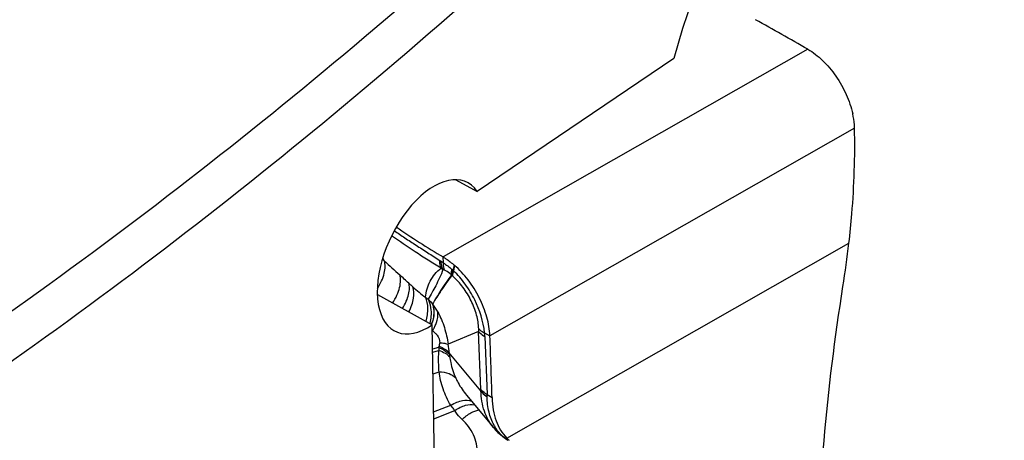
# Model space of a CAD drawing. Units: millimetres. Extents: x 0 to 841, y 0 to 594.
# Drawn here: x 235 to 246, y 74 to 79 of the extents above; entities that cross this region are included whole.
import ezdxf

# ---------------------------------------------------------------- set-up
doc = ezdxf.new("R2010")
doc.units = ezdxf.units.MM
doc.header["$LTSCALE"] = 46.255
doc.layers.add('607087453-000_CL', color=7, linetype='CONTINUOUS')
doc.layers.add('607088167-000_CL', color=7, linetype='CONTINUOUS')

msp = doc.modelspace()

# ---------------------------------------------------------------- linework, layer by layer
at = {"layer": '607087453-000_CL', "color": 9, "linetype": 'CONTINUOUS'}
for p, q in [((244.0902, 78.6674), (239.6782, 76.1505)), ((244.6563, 77.7113), (240.2444, 75.1944)), ((240.4478, 73.9576), (244.5888, 76.3199)), ((238.9665, 76.1035), (238.9483, 76.1403)), ((239.6811, 76.0805), (239.6782, 76.1505)), ((238.9436, 76.1245), (238.9665, 76.1036)), ((239.8146, 76.051), (239.8053, 75.9827)), ((239.5474, 75.2556), (239.5494, 75.2562)), ((240.1351, 74.5456), (240.1082, 75.2475)), ((240.1794, 75.2317), (240.2444, 75.1945)), ((240.1828, 75.1863), (240.2099, 74.4831)), ((239.6237, 75.0555), (239.5511, 75.0343)), ((239.5517, 74.9967), (239.6264, 75.0187)), ((239.5561, 74.7362), (239.6289, 74.7608)), ((239.5638, 74.2744), (239.771, 74.3541)), ((239.5652, 74.1886), (239.8197, 74.291))]:
    msp.add_line(p, q, dxfattribs=at)
at = {"layer": '607087453-000_CL', "color": 7, "linetype": 'CONTINUOUS'}
for p, q in [((240.1082, 75.2475), (239.7399, 75.0934)), ((240.1355, 74.5278), (239.7529, 74.9897)), ((239.963, 74.4753), (240.2869, 74.0843)), ((240.2099, 74.4831), (240.2701, 74.4473)), ((240.2874, 74.0837), (240.2873, 74.0838)), ((240.4318, 73.9523), (240.4624, 73.9329)), ((240.4626, 73.9328), (240.4621, 73.9331))]:
    msp.add_line(p, q, dxfattribs=at)
msp.add_lwpolyline([(240.2872, 74.0835), (240.3135, 74.0536), (240.3415, 74.0252), (240.3706, 73.9988), (240.4007, 73.9745), (240.4318, 73.9523)], dxfattribs=at)
for centre, radius, start, end in [((204.4221, 9.5222), 79.7158, 60.157466, 60.678536), ((244.6463, 84.5199), 9.7329, 235.33995, 239.30708), ((231.843, 77.8007), 12.8315, 350.99925, 353.37303), ((144.4591, 71.5256), 95.8556, 1.746666, 2.193518), ((240.7667, 74.2767), 0.4512, 225.01918, 230.27866)]:
    msp.add_arc(centre, radius, start, end, dxfattribs=at)
at = {"layer": '607087453-000_CL', "color": 9, "linetype": 'CONTINUOUS'}
for centre, radius, start, end in [((280.3952, 121.3377), 61.339, 227.514294, 227.749552), ((240.1138, 76.8468), 0.8787, 237.13394, 238.5011), ((239.3042, 75.5252), 0.6711, 55.83222, 58.52196), ((240.173, 76.8091), 0.9484, 236.88177, 238.37502), ((228.5271, 79.184), 11.7142, 344.17549, 344.48736), ((221.0399, 56.0104), 26.9261, 47.40965, 47.72568), ((240.1768, 76.3249), 0.5574, 224.42306, 225.17442), ((239.2909, 75.3324), 0.7743, 49.66048, 50.45759), ((239.9235, 76.1616), 0.2129, 229.27609, 230.41122), ((238.6862, 74.6655), 1.7285, 49.99806, 50.4087), ((239.6696, 75.7787), 0.189, 48.04217, 49.60367), ((239.1922, 75.2871), 0.9272, 48.6022, 49.25374), ((241.3238, 78.0816), 3.0502, 227.47494, 228.70737), ((241.5939, 78.3807), 3.4532, 228.61663, 231.92226), ((239.8808, 76.248), 0.7186, 234.56868, 237.787), ((238.954, 75.4873), 0.5831, 345.76735, 346.35592), ((239.0269, 75.513), 0.5416, 340.49786, 343.53095), ((238.9613, 75.5372), 0.6129, 340.40408, 342.56383), ((239.3414, 74.9736), 0.3509, 53.65077, 54.07353), ((239.2541, 75.1405), 0.9298, 2.82758, 5.6297), ((237.7885, 75.7991), 1.98, 337.9374, 338.36225), ((238.754, 74.9163), 1.0016, 4.20242, 10.17976), ((240.4308, 75.0968), 0.8081, 182.93285, 185.54872), ((243.8321, 75.3149), 4.0921, 184.55805, 184.85434), ((240.244, 75.0106), 0.4911, 184.90176, 187.99612), ((239.6512, 74.5268), 0.4842, 0.11401, 2.22135), ((238.5264, 74.4261), 1.6844, 1.02636, 1.93848), ((240.7852, 74.3826), 0.5601, 208.70173, 210.98706)]:
    msp.add_arc(centre, radius, start, end, dxfattribs=at)
at = {"layer": '607087453-000_CL', "color": 7, "linetype": 'CONTINUOUS'}
for points, knots in [([(244.0902, 78.6674), (244.1549, 78.6302), (244.2801, 78.5317), (244.4368, 78.3443), (244.5609, 78.1249), (244.6161, 77.9648), (244.6342, 77.8844)], [0, 0, 0, 0, 0.2294652, 0.4836868, 0.7465336, 1, 1, 1, 1]), ([(244.6563, 77.7113), (244.656, 77.7254), (244.653, 77.7835), (244.6439, 77.8413), (244.6342, 77.8844)], [0, 0, 0, 0, 0.2413546, 1, 1, 1, 1]), ([(244.5888, 76.3199), (244.6025, 76.4377), (244.6485, 76.9), (244.664, 77.3655), (244.6563, 77.7113)], [0, 0, 0, 0, 0.2553456, 1, 1, 1, 1]), ([(239.6782, 76.1505), (239.6898, 76.1436), (239.7374, 76.1136), (239.7822, 76.079), (239.8146, 76.051)], [0, 0, 0, 0, 0.2387279, 1, 1, 1, 1]), ([(240.2444, 75.1944), (240.2414, 75.2709), (240.2131, 75.4304), (240.1224, 75.6601), (239.9896, 75.8739), (239.876, 75.9978), (239.8146, 76.051)], [0, 0, 0, 0, 0.234118, 0.4901572, 0.7513973, 1, 1, 1, 1]), ([(244.2425, 73.3129), (244.2549, 73.5168), (244.316, 74.3465), (244.4184, 75.1732), (244.5165, 75.7933)], [0, 0, 0, 0, 0.2454239, 1, 1, 1, 1]), ([(240.2702, 74.4473), (240.2717, 74.3975), (240.281, 74.3015), (240.3251, 74.13), (240.3904, 74.0149), (240.4478, 73.9576)], [0, 0, 0, 0, 0.2819506, 0.5416253, 1, 1, 1, 1])]:
    msp.add_open_spline(points, degree=3, knots=knots, dxfattribs=at)
at = {"layer": '607087453-000_CL', "color": 9, "linetype": 'CONTINUOUS'}
for points, knots in [([(239.6548, 76.0148), (239.6012, 76.0462), (239.4964, 76.1117), (239.2949, 76.2406), (239.1483, 76.3401), (239.0539, 76.4069)], [0, 0, 0, 0, 0.2594886, 0.5166952, 1, 1, 1, 1]), ([(239.087, 76.4706), (239.1295, 76.4407), (239.2167, 76.381), (239.3528, 76.2925), (239.4939, 76.2025), (239.5889, 76.1397), (239.6369, 76.1087)], [0, 0, 0, 0, 0.2369533, 0.4813851, 0.739543, 1, 1, 1, 1]), ([(238.8826, 75.7649), (238.9018, 75.7957), (238.9348, 75.8563), (238.9679, 75.9474), (238.9808, 76.0303), (238.9743, 76.0819), (238.9665, 76.1036)], [0, 0, 0, 0, 0.3038424, 0.5752153, 0.8071344, 1, 1, 1, 1]), ([(239.4642, 75.6625), (239.4702, 75.6966), (239.4812, 75.764), (239.5196, 75.8595), (239.576, 75.9453), (239.625, 75.9961), (239.6548, 76.0148)], [0, 0, 0, 0, 0.2524886, 0.496387, 0.7432483, 1, 1, 1, 1]), ([(239.6548, 76.0148), (239.652, 76.0217), (239.6417, 76.0521), (239.6375, 76.0842), (239.6369, 76.1087)], [0, 0, 0, 0, 0.2340932, 1, 1, 1, 1]), ([(239.6757, 76.0016), (239.6726, 76.0087), (239.6612, 76.0395), (239.656, 76.0725), (239.6546, 76.0976)], [0, 0, 0, 0, 0.235663, 1, 1, 1, 1]), ([(239.6953, 75.992), (239.693, 75.9985), (239.6842, 76.0273), (239.6812, 76.0575), (239.6811, 76.0805)], [0, 0, 0, 0, 0.2333073, 1, 1, 1, 1]), ([(239.0682, 75.5933), (239.0875, 75.6243), (239.1206, 75.6853), (239.1537, 75.777), (239.1668, 75.8602), (239.1603, 75.912), (239.1526, 75.9338)], [0, 0, 0, 0, 0.3039545, 0.5755048, 0.8074601, 1, 1, 1, 1]), ([(239.6757, 76.0016), (239.665, 75.9655), (239.6373, 75.8982), (239.59, 75.805), (239.544, 75.7197), (239.5133, 75.6657), (239.4977, 75.64)], [0, 0, 0, 0, 0.2798696, 0.5384764, 0.7766611, 1, 1, 1, 1]), ([(239.7839, 75.9296), (239.7385, 75.8704), (239.657, 75.7557), (239.5834, 75.636), (239.5499, 75.5792)], [0, 0, 0, 0, 0.5313761, 1, 1, 1, 1]), ([(239.7788, 75.9348), (239.7344, 75.8744), (239.6548, 75.7579), (239.5828, 75.6366), (239.55, 75.5793)], [0, 0, 0, 0, 0.5316463, 1, 1, 1, 1]), ([(239.7787, 75.9347), (239.7719, 75.9405), (239.7457, 75.9617), (239.7174, 75.9805), (239.6953, 75.992)], [0, 0, 0, 0, 0.2636344, 1, 1, 1, 1]), ([(239.7787, 75.9347), (239.7783, 75.9397), (239.7775, 75.9617), (239.7808, 75.9837), (239.7846, 76.0002)], [0, 0, 0, 0, 0.2262671, 1, 1, 1, 1]), ([(239.7838, 75.9295), (239.7832, 75.9347), (239.7817, 75.9574), (239.7844, 75.9803), (239.7878, 75.9975)], [0, 0, 0, 0, 0.2278933, 1, 1, 1, 1]), ([(239.792, 75.9227), (239.7915, 75.9278), (239.7904, 75.9502), (239.7936, 75.9727), (239.7974, 75.9896)], [0, 0, 0, 0, 0.2265592, 1, 1, 1, 1]), ([(239.796, 75.9192), (239.7958, 75.924), (239.7962, 75.9455), (239.8007, 75.9667), (239.8053, 75.9827)], [0, 0, 0, 0, 0.2239005, 1, 1, 1, 1]), ([(240.1086, 75.2814), (240.1068, 75.3372), (240.0873, 75.4544), (240.0216, 75.6244), (239.9247, 75.7845), (239.8413, 75.8785), (239.796, 75.9192)], [0, 0, 0, 0, 0.2306989, 0.4853542, 0.7484121, 1, 1, 1, 1]), ([(240.1794, 75.2317), (240.1656, 75.3703), (240.1001, 75.5794), (239.9523, 75.8229), (239.8568, 75.9335), (239.8053, 75.9827)], [0, 0, 0, 0, 0.4898183, 0.749612, 1, 1, 1, 1]), ([(239.1883, 75.5268), (239.205, 75.5552), (239.2336, 75.6105), (239.2624, 75.6931), (239.2739, 75.7676), (239.2687, 75.8139), (239.2622, 75.8336)], [0, 0, 0, 0, 0.3052335, 0.5764465, 0.8077927, 1, 1, 1, 1]), ([(239.2642, 75.485), (239.2782, 75.5129), (239.3016, 75.5679), (239.328, 75.6691), (239.3276, 75.7473), (239.311, 75.7898)], [0, 0, 0, 0, 0.2974809, 0.5656171, 1, 1, 1, 1]), ([(239.4698, 75.3712), (239.4856, 75.4221), (239.5033, 75.5209), (239.4842, 75.6216), (239.4642, 75.6625)], [0, 0, 0, 0, 0.5395597, 1, 1, 1, 1]), ([(239.5206, 75.3497), (239.5271, 75.3762), (239.5436, 75.4725), (239.5318, 75.5778), (239.4977, 75.64)], [0, 0, 0, 0, 0.277477, 1, 1, 1, 1]), ([(239.5504, 75.5786), (239.5619, 75.545), (239.5722, 75.4679), (239.5581, 75.3921), (239.546, 75.3535)], [0, 0, 0, 0, 0.4675414, 1, 1, 1, 1]), ([(239.5495, 75.5794), (239.5551, 75.5635), (239.5724, 75.4911), (239.5624, 75.4143), (239.5463, 75.3595)], [0, 0, 0, 0, 0.2277369, 1, 1, 1, 1]), ([(239.5786, 75.3095), (239.5857, 75.3245), (239.6083, 75.3793), (239.6189, 75.4407), (239.6134, 75.4832)], [0, 0, 0, 0, 0.2789219, 1, 1, 1, 1]), ([(239.6134, 75.4832), (239.6299, 75.4536), (239.66, 75.3923), (239.7067, 75.263), (239.7283, 75.1614), (239.7395, 75.0932)], [0, 0, 0, 0, 0.2468688, 0.4965671, 1, 1, 1, 1]), ([(239.5494, 75.2562), (239.5521, 75.2606), (239.5626, 75.278), (239.5721, 75.2959), (239.5786, 75.3095)], [0, 0, 0, 0, 0.2561677, 1, 1, 1, 1]), ([(239.5494, 75.2562), (239.5597, 75.2489), (239.58, 75.2323), (239.6196, 75.19), (239.6374, 75.1444), (239.6384, 75.1126)], [0, 0, 0, 0, 0.2176052, 0.4513711, 1, 1, 1, 1]), ([(240.1082, 75.2475), (240.1128, 75.2417), (240.1343, 75.2175), (240.1612, 75.1984), (240.1829, 75.1863)], [0, 0, 0, 0, 0.2299606, 1, 1, 1, 1]), ([(240.1086, 75.2813), (240.1131, 75.2765), (240.1341, 75.2565), (240.1593, 75.2413), (240.1795, 75.2317)], [0, 0, 0, 0, 0.2282169, 1, 1, 1, 1]), ([(239.629, 75.069), (239.6419, 75.064), (239.687, 75.0442), (239.7294, 75.0162), (239.7529, 74.9897)], [0, 0, 0, 0, 0.2817804, 1, 1, 1, 1]), ([(239.6384, 75.1126), (239.6581, 75.1112), (239.6924, 75.1072), (239.7261, 75.0984), (239.7397, 75.0925)], [0, 0, 0, 0, 0.5710407, 1, 1, 1, 1]), ([(239.6289, 74.7607), (239.6275, 74.7815), (239.6229, 74.8674), (239.6231, 74.9536), (239.6266, 75.0188)], [0, 0, 0, 0, 0.2415538, 1, 1, 1, 1]), ([(239.6235, 75.0554), (239.6373, 75.05), (239.6853, 75.0286), (239.7302, 74.9976), (239.7547, 74.9687)], [0, 0, 0, 0, 0.2805034, 1, 1, 1, 1]), ([(239.6266, 75.0188), (239.653, 75.0101), (239.7003, 74.9903), (239.7419, 74.9594), (239.7576, 74.9423)], [0, 0, 0, 0, 0.5441095, 1, 1, 1, 1]), ([(239.7576, 74.9423), (239.7609, 74.9191), (239.7764, 74.8299), (239.8046, 74.7428), (239.8322, 74.6815)], [0, 0, 0, 0, 0.258136, 1, 1, 1, 1]), ([(239.6289, 74.7608), (239.6698, 74.7588), (239.7443, 74.7472), (239.8105, 74.7067), (239.8322, 74.6815)], [0, 0, 0, 0, 0.5519717, 1, 1, 1, 1]), ([(239.7709, 74.3541), (239.7324, 74.4161), (239.6723, 74.5489), (239.6385, 74.6901), (239.6289, 74.7608)], [0, 0, 0, 0, 0.5060137, 1, 1, 1, 1]), ([(239.8322, 74.6815), (239.8405, 74.6632), (239.877, 74.5902), (239.9239, 74.5226), (239.9631, 74.4754)], [0, 0, 0, 0, 0.2469933, 1, 1, 1, 1]), ([(240.2099, 74.4831), (240.2022, 74.4875), (240.1746, 74.5048), (240.1496, 74.5268), (240.1351, 74.5456)], [0, 0, 0, 0, 0.2712286, 1, 1, 1, 1]), ([(240.2873, 74.0838), (240.2391, 74.1419), (240.1621, 74.2852), (240.1373, 74.4447), (240.1355, 74.5278)], [0, 0, 0, 0, 0.4763987, 1, 1, 1, 1]), ([(240.1355, 74.5278), (240.1401, 74.5211), (240.1613, 74.4936), (240.1884, 74.4709), (240.2106, 74.4563)], [0, 0, 0, 0, 0.2341693, 1, 1, 1, 1]), ([(239.771, 74.3541), (239.795, 74.368), (239.8414, 74.3913), (239.924, 74.4184), (239.9895, 74.4202), (240.022, 74.4043)], [0, 0, 0, 0, 0.3157067, 0.5882752, 1, 1, 1, 1]), ([(239.8196, 74.291), (239.8154, 74.296), (239.7986, 74.3166), (239.7826, 74.3378), (239.771, 74.3541)], [0, 0, 0, 0, 0.2472317, 1, 1, 1, 1]), ([(239.8197, 74.291), (239.8409, 74.3052), (239.8827, 74.3297), (239.9609, 74.3616), (240.0232, 74.3692), (240.0586, 74.3603)], [0, 0, 0, 0, 0.301295, 0.569029, 1, 1, 1, 1]), ([(240.2939, 74.1136), (240.2669, 74.1629), (240.2252, 74.2755), (240.2118, 74.3941), (240.2106, 74.4563)], [0, 0, 0, 0, 0.4750799, 1, 1, 1, 1]), ([(239.908, 74.1822), (239.8994, 74.1904), (239.8666, 74.2237), (239.8378, 74.2612), (239.8197, 74.291)], [0, 0, 0, 0, 0.2542105, 1, 1, 1, 1]), ([(239.908, 74.1822), (239.9405, 74.2125), (240.0023, 74.2616), (240.0769, 74.2933), (240.1108, 74.2974)], [0, 0, 0, 0, 0.5655368, 1, 1, 1, 1]), ([(240.0942, 73.769), (240.0944, 73.8092), (240.0874, 73.8873), (240.0383, 74.0359), (239.9639, 74.1286), (239.908, 74.1822)], [0, 0, 0, 0, 0.2586394, 0.5009215, 1, 1, 1, 1]), ([(240.4621, 73.9331), (240.4468, 73.9422), (240.3847, 73.9854), (240.3347, 74.0448), (240.305, 74.0942)], [0, 0, 0, 0, 0.2370712, 1, 1, 1, 1])]:
    msp.add_open_spline(points, degree=3, knots=knots, dxfattribs=at)
for points in [[(239.6811, 76.0805), (239.7172, 76.0559), (239.7515, 76.0287), (239.7846, 76.0002)], [(239.6953, 75.992), (239.6889, 75.9953), (239.6823, 75.9985), (239.6757, 76.0016)], [(239.4977, 75.64), (239.5161, 75.6208), (239.5334, 75.6005), (239.5495, 75.5794)], [(239.5502, 75.5789), (239.5736, 75.5486), (239.5947, 75.5165), (239.6134, 75.4832)], [(240.1086, 75.2477), (240.1089, 75.2589), (240.1089, 75.2702), (240.1086, 75.2814)], [(239.629, 75.069), (239.6345, 75.0828), (239.6383, 75.0977), (239.6384, 75.1126)]]:
    msp.add_open_spline(points, degree=3, dxfattribs=at)
at = {"layer": '607088167-000_CL', "color": 7, "linetype": 'CONTINUOUS'}
for p, q in [((242.4694, 78.5566), (240.0887, 76.9458)), ((239.834, 77.0867), (240.0887, 76.9458)), ((238.8824, 75.6959), (239.5461, 75.3289)), ((239.6514, 69.0344), (239.5461, 75.3289))]:
    msp.add_line(p, q, dxfattribs=at)
for centre, major_axis, ratio, start_param, end_param in [((246.0835, 78.9488), (2.6054, 5.4307), 0.5409303, -0.1256139, 1.8946663), ((239.5323, 76.1528), (0.4291, 0.9048), 0.5404181, -0.3057716, 3.8830186)]:
    msp.add_ellipse(centre, major_axis=major_axis, ratio=ratio, start_param=start_param, end_param=end_param, dxfattribs=at)
at = {"layer": '607088167-000_CL', "color": 9, "linetype": 'CONTINUOUS'}
for points, knots in [([(226.4867, 70.2147), (227.8937, 70.8663), (230.7226, 72.3687), (234.8519, 75.0831), (238.9578, 78.3007), (243.0013, 81.9906), (246.9444, 86.1176), (250.7497, 90.6425), (254.3809, 95.5223), (257.8034, 100.7102), (260.9844, 106.1568), (263.8935, 111.8098), (266.5028, 117.6152), (268.7874, 123.5174), (270.7254, 129.46), (272.2983, 135.386), (273.491, 141.239), (274.2923, 146.963), (274.6943, 152.5036), (274.6931, 157.8083), (274.2885, 162.8271), (273.4835, 167.5129), (272.2844, 171.8218), (270.7008, 175.7129), (269.0463, 178.6182), (267.5429, 180.6786), (266.3463, 182.0747), (265.0675, 183.3399), (263.7095, 184.4709), (262.2757, 185.4649), (260.7697, 186.3192), (259.1953, 187.0315), (257.5564, 187.6002), (255.8573, 188.0237), (254.1023, 188.3012), (252.2957, 188.432), (249.7911, 188.4106), (247.2283, 188.0874), (244.6453, 187.4918), (241.9412, 186.6823), (239.9419, 185.8778), (238.6212, 185.2662)], [0, 0, 0, 0, 0.0289451, 0.0596759, 0.0921373, 0.1262212, 0.1617757, 0.1986139, 0.2365207, 0.2752592, 0.3145763, 0.3542084, 0.3938857, 0.4333379, 0.4722986, 0.5105108, 0.5477314, 0.5837374, 0.6183318, 0.6513501, 0.6826685, 0.7122131, 0.7399703, 0.7659999, 0.7904471, 0.8021574, 0.8135714, 0.8247349, 0.8356993, 0.8465208, 0.8572592, 0.8679767, 0.8787359, 0.8895983, 0.9006226, 0.9118636, 0.923371, 0.9473381, 0.9598825, 0.972831, 1, 1, 1, 1]), ([(238.4993, 184.7331), (239.8071, 185.3388), (241.7868, 186.1355), (244.4645, 186.937), (247.0223, 187.5268), (249.5601, 187.8469), (252.0402, 187.8681), (253.8291, 187.7385), (255.5669, 187.4637), (257.2494, 187.0443), (258.8722, 186.4813), (260.4313, 185.7759), (261.9226, 184.9299), (263.3423, 183.9457), (264.687, 182.8257), (265.9533, 181.5729), (267.1382, 180.1904), (268.627, 178.1502), (270.2653, 175.2733), (271.8333, 171.4203), (273.0207, 167.1534), (273.8178, 162.5135), (274.2186, 157.5438), (274.2197, 152.2909), (273.8216, 146.8045), (273.0282, 141.1364), (271.8471, 135.3407), (270.2896, 129.4726), (268.3706, 123.5882), (266.1083, 117.7437), (263.5245, 111.995), (260.6438, 106.3972), (257.4939, 101.004), (254.1049, 95.8667), (250.5092, 91.0347), (246.7412, 86.554), (242.8366, 82.4673), (238.8327, 78.8136), (234.7669, 75.6274), (230.678, 72.9395), (227.8767, 71.4519), (226.4835, 70.8066)], [0, 0, 0, 0, 0.027169, 0.0401175, 0.0526619, 0.076629, 0.0881364, 0.0993774, 0.1104017, 0.1212641, 0.1320233, 0.1427408, 0.1534792, 0.1643007, 0.1752651, 0.1864286, 0.1978426, 0.2095529, 0.2340001, 0.2600297, 0.2877869, 0.3173315, 0.3486499, 0.3816682, 0.4162626, 0.4522686, 0.4894892, 0.5277014, 0.5666621, 0.6061143, 0.6457916, 0.6854237, 0.7247408, 0.7634793, 0.8013861, 0.8382243, 0.8737788, 0.9078627, 0.9403241, 0.9710549, 1, 1, 1, 1]), ([(238.6212, 185.2662), (237.2142, 184.6146), (234.3853, 183.1122), (230.256, 180.3978), (226.1501, 177.1801), (222.1066, 173.4903), (218.1635, 169.3633), (214.3582, 164.8384), (210.727, 159.9586), (207.3046, 154.7707), (204.1236, 149.3241), (201.2145, 143.6711), (198.6051, 137.8657), (196.3205, 131.9635), (194.3825, 126.0209), (192.8096, 120.0949), (191.6169, 114.2419), (190.8157, 108.5179), (190.4136, 102.9773), (190.4148, 97.6726), (190.8195, 92.6538), (191.6245, 87.968), (192.8236, 83.6591), (194.4071, 79.768), (196.0616, 76.8627), (197.565, 74.8023), (198.7617, 73.4062), (200.0405, 72.141), (201.3984, 71.01), (202.8322, 70.016), (204.3382, 69.1617), (205.9127, 68.4494), (207.5515, 67.8807), (209.2506, 67.4572), (211.0056, 67.1797), (212.8122, 67.0489), (215.3168, 67.0703), (217.8796, 67.3935), (220.4626, 67.9891), (223.1667, 68.7986), (225.1661, 69.6031), (226.4867, 70.2147)], [0, 0, 0, 0, 0.0289451, 0.0596759, 0.0921373, 0.1262212, 0.1617757, 0.1986139, 0.2365207, 0.2752592, 0.3145763, 0.3542084, 0.3938857, 0.4333379, 0.4722986, 0.5105108, 0.5477314, 0.5837374, 0.6183318, 0.6513501, 0.6826685, 0.7122131, 0.7399703, 0.7659999, 0.7904471, 0.8021574, 0.8135714, 0.8247349, 0.8356993, 0.8465208, 0.8572592, 0.8679767, 0.8787359, 0.8895983, 0.9006226, 0.9118636, 0.923371, 0.9473381, 0.9598825, 0.972831, 1, 1, 1, 1])]:
    msp.add_open_spline(points, degree=3, knots=knots, dxfattribs=at)

doc.saveas('drawing.dxf')
